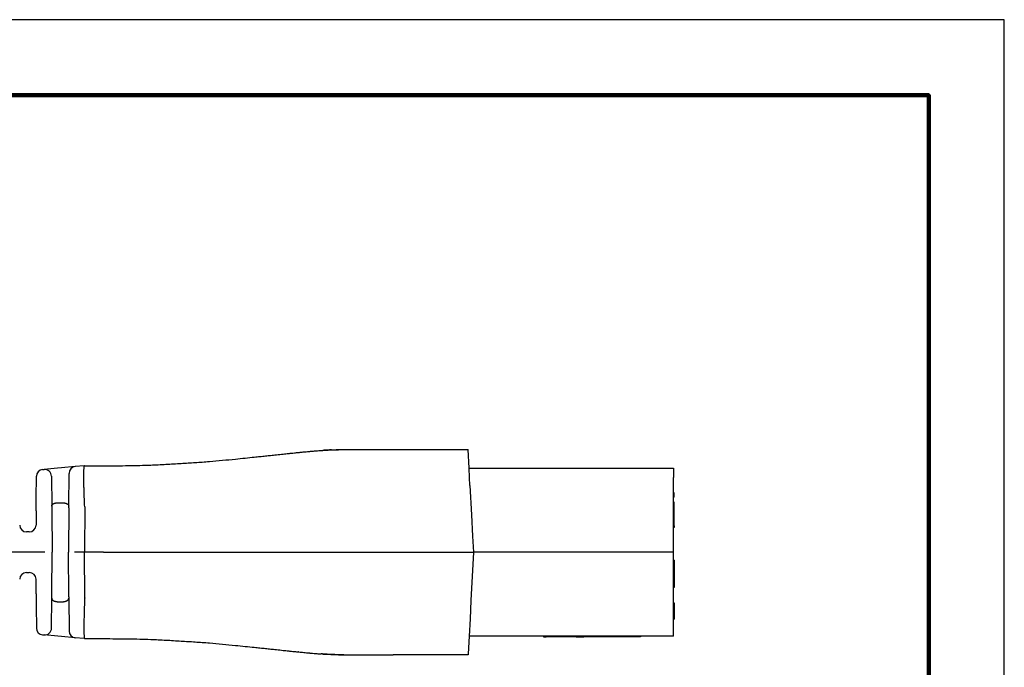
# Model space of a CAD drawing. Extents: x -43 to 237, y -8 to 208.
# Drawn here: x 143 to 237, y 146 to 208 of the extents above; entities that cross this region are included whole.
import ezdxf

# ---------------------------------------------------------------- set-up
doc = ezdxf.new("R2010")
doc.units = 0
doc.header["$LTSCALE"] = 0.1
doc.header["$MEASUREMENT"] = 0
doc.layers.get('0').update_dxf_attribs({"linetype": 'CONTINUOUS'})
doc.layers.add('PLOT BORDER', color=3, linetype='CONTINUOUS')
doc.layers.add('TITLE BLOCK', color=4, linetype='CONTINUOUS')

msp = doc.modelspace()

# ---------------------------------------------------------------- linework, layer by layer
at = {"color": 7, "linetype": 'Continuous'}
for p, q in [((178.3812759406159, 166.9668213572554), (185.5258865658246, 166.9675686187909)), ((185.6190701601166, 165.1930708552448), (185.5258865658246, 166.9675686187909)), ((145.0115155875027, 165.0572326772779), (145.1490405808808, 165.0697494511464)), ((146.4440156084901, 165.187611018107), (145.1490405808808, 165.0697494511464)), ((146.8198522214474, 165.2218176172719), (146.4440156084901, 165.187611018107)), ((148.1168822063313, 165.3398662141012), (146.8198522214474, 165.2218176172719)), ((148.9667478272198, 165.4172163488006), (148.1168822063313, 165.3398662141012)), ((149.0047074570733, 165.4206712273252), (148.9667478272198, 165.4172163488006)), ((149.0047074570733, 165.4206712273252), (150.5866834969719, 165.42086428629)), ((150.5866834969719, 165.42086428629), (150.805385116564, 165.4209173917118)), ((185.6190701601166, 165.1930708552448), (192.9541324973101, 165.1938380363029)), ((185.6665359738071, 164.2891780522141), (185.6190701601166, 165.1930708552448)), ((192.9541324973101, 165.1938380363029), (192.9786284159267, 165.1938405983543)), ((192.9786284159267, 165.1938405983543), (193.0276202531599, 165.1938457224563)), ((193.0276202531599, 165.1938457224563), (193.076612090393, 165.1938508465583)), ((193.076612090393, 165.1938508465583), (193.1500998462428, 165.1938585327116)), ((193.1500998462428, 165.1938585327116), (193.199091683476, 165.1938636568144)), ((193.199091683476, 165.1938636568144), (193.2480835207092, 165.1938687809163)), ((193.2480835207092, 165.1938687809163), (193.321571276559, 165.1938764670697)), ((193.321571276559, 165.1938764670697), (193.3460671951642, 165.193879029121)), ((193.3460671951642, 165.193879029121), (193.3950590323974, 165.193884153223)), ((193.3950590323974, 165.193884153223), (193.4685467882472, 165.1938918393771)), ((193.4685467882472, 165.1938918393771), (193.4930427068638, 165.1938944014277)), ((193.4930427068638, 165.1938944014277), (193.5175386254804, 165.1938969634791)), ((193.5175386254804, 165.1938969634791), (193.6155222999467, 165.1939072116838)), ((193.6155222999467, 165.1939072116838), (193.6890100557965, 165.1939148978371)), ((193.6890100557965, 165.1939148978371), (193.7135059744131, 165.1939174598877)), ((193.7135059744131, 165.1939174598877), (193.7869937302629, 165.1939251460411)), ((193.7869937302629, 165.1939251460411), (193.8359855674843, 165.1939302701438)), ((193.8359855674843, 165.1939302701438), (193.8604814861009, 165.1939328321951)), ((193.8604814861009, 165.1939328321951), (193.9094733233341, 165.1939379562972)), ((193.9094733233341, 165.1939379562972), (193.9339692419506, 165.1939405183478)), ((193.9339692419506, 165.1939405183478), (193.9829610791838, 165.1939456424505)), ((193.9829610791838, 165.1939456424505), (194.031952916417, 165.1939507665525)), ((194.031952916417, 165.1939507665525), (194.0809447536502, 165.1939558906552)), ((194.0809447536502, 165.1939558906552), (194.1299365908834, 165.1939610147572)), ((194.1299365908834, 165.1939610147572), (194.1789284281166, 165.1939661388599)), ((194.1789284281166, 165.1939661388599), (194.2279202653498, 165.1939712629619)), ((194.2279202653498, 165.1939712629619), (194.2524161839664, 165.1939738250132)), ((194.2524161839664, 165.1939738250132), (194.3503998584214, 165.1939840732173)), ((194.3503998584214, 165.1939840732173), (194.3993916956546, 165.19398919732)), ((194.3993916956546, 165.19398919732), (194.4483835328878, 165.193994321422)), ((194.4483835328878, 165.193994321422), (194.4728794515044, 165.1939968834733)), ((194.4728794515044, 165.1939968834733), (194.5218712887375, 165.1940020075753)), ((194.5218712887375, 165.1940020075753), (194.5463672073541, 165.1940045696266)), ((194.5463672073541, 165.1940045696266), (194.5708631259707, 165.194007131678)), ((194.5708631259707, 165.194007131678), (194.5953590445873, 165.1940096937286)), ((194.5953590445873, 165.1940096937286), (194.6198549632039, 165.1940122557799)), ((194.6198549632039, 165.1940122557799), (194.6443508818205, 165.1940148178313)), ((194.6443508818205, 165.1940148178313), (194.6688468004371, 165.194017379882)), ((194.6688468004371, 165.194017379882), (194.7178386376703, 165.1940225039847)), ((194.7178386376703, 165.1940225039847), (194.7913263935201, 165.194030190138)), ((194.7913263935201, 165.194030190138), (194.8158223121367, 165.1940327521887)), ((194.8158223121367, 165.1940327521887), (194.8403182307419, 165.19403531424)), ((194.8403182307419, 165.19403531424), (194.8893100679751, 165.194040438342)), ((194.8893100679751, 165.194040438342), (194.9138059865917, 165.1940430003933)), ((194.9138059865917, 165.1940430003933), (205.0691849405442, 165.1951051610153)), ((205.0691849405442, 165.1951051610153), (205.0692794800656, 164.2912074033795)), ((144.4042379949077, 162.3341176416287), (144.4222006831063, 164.4174070858565)), ((145.8558383073786, 164.4300594107206), (145.8811813114147, 161.560433714382)), ((147.5004982207473, 161.560603080258), (147.5275673019349, 164.7000406226798)), ((185.7050596650823, 163.555570333666), (185.6665359738071, 164.2891780522141)), ((205.0694316237058, 162.8365532489153), (205.0692794800656, 164.2912074033795)), ((185.7050596650823, 163.555570333666), (185.8525658709153, 160.7466055760849)), ((144.3939740645459, 161.1437198029749), (144.4042379949077, 162.3341176416287)), ((205.1478185632785, 162.8365614474792), (205.0694316237058, 162.8365532489153)), ((205.0694726165274, 162.4446185510592), (205.0694316237058, 162.8365532489153)), ((205.1478595561006, 162.4446267496231), (205.0694726165274, 162.4446185510592)), ((205.0695238575457, 161.9547001787388), (205.0694726165274, 162.4446185510592)), ((205.1478595561006, 162.4446267496231), (205.1478185632785, 162.8365614474792)), ((145.8811813114147, 161.560433714382), (145.8847038790408, 161.1615681905386)), ((146.5261534846976, 161.9041358209464), (146.8554541653233, 161.9041702628132)), ((147.4993406833745, 161.4263533397974), (147.4628217888661, 157.1909375136472)), ((147.4993406833745, 161.4263533397974), (147.5004982207473, 161.560603080258)), ((149.0157128269051, 161.5212519484118), (149.0058717804253, 157.1910989026951)), ((205.1479107971189, 161.9547083773027), (205.0695238575457, 161.9547001787388)), ((205.0695448869177, 161.7536371726792), (205.0695238575457, 161.9547001787388)), ((205.1479318264909, 161.7536453712424), (205.0695448869177, 161.7536371726792)), ((205.0695648503673, 161.5627654808827), (205.0695448869177, 161.7536371726792)), ((205.0696160913857, 161.0728471085624), (205.0695648503673, 161.5627654808827)), ((205.1479318264909, 161.7536453712424), (205.1479107971189, 161.9547083773027)), ((205.1479517899405, 161.5627736794466), (205.1479318264909, 161.7536453712424)), ((205.1480030309589, 161.0728553071263), (205.1479517899405, 161.5627736794466)), ((144.3939740645459, 161.1437198029749), (144.3820592399132, 159.7618533060099)), ((145.8847038790408, 161.1615681905386), (145.9197717973069, 157.1907761245994)), ((185.8525658709153, 160.7466055760849), (185.9586769994461, 158.7259284204365)), ((205.0696500030766, 160.7486155089615), (205.0696160913857, 161.0728471085624)), ((205.0696570842077, 160.6809124107062), (205.0696500030766, 160.7486155089615)), ((205.0697600992115, 159.6959800089336), (205.0696570842077, 160.6809124107062)), ((205.1480440237805, 160.6809206092695), (205.1480030309589, 161.0728553071263)), ((205.1481470387847, 159.6959882074975), (205.1480440237805, 160.6809206092695)), ((205.1481470387847, 159.6959882074975), (205.0697600992115, 159.6959800089336)), ((205.0697766465877, 159.537769541959), (205.0697600992115, 159.6959800089336)), ((205.1481635861609, 159.5377777405222), (205.0697766465877, 159.537769541959)), ((205.0698613487551, 158.7279272771554), (205.0697766465877, 159.537769541959)), ((205.1481470387847, 159.6959882074975), (205.1481635861609, 159.5377777405222)), ((143.7340701122829, 159.1193600305574), (143.4759200350348, 159.1193330303982)), ((185.9586769994461, 158.7259284204365), (186.0390715778648, 157.1949722398401)), ((205.0700214737784, 157.1969627047618), (205.0698613487551, 158.7279272771554)), ((145.2133680351852, 157.1907022411663), (141.8798374144461, 157.190353584068)), ((145.8855344975453, 153.2199768099626), (145.9197717973069, 157.1907761245994)), ((147.5002266548007, 152.9555294192535), (147.4628217888661, 157.1909375136472)), ((149.0058717804253, 157.1910989026951), (148.0520373806825, 157.1909991402588)), ((150.8062458573712, 157.1912872055103), (149.0058717804253, 157.1910989026951)), ((149.0166186162209, 152.8609480102834), (149.0058717804253, 157.1910989026951)), ((178.3822980712465, 157.1941714107087), (186.0390715778648, 157.1949722398401)), ((186.0390715778648, 157.1949722398401), (185.799202593715, 152.6088216329786)), ((205.0700214737784, 157.1969627047618), (186.0390715778648, 157.1949722398401)), ((205.0701000164471, 156.4460117088697), (205.0700214737784, 157.1969627047618)), ((205.1484869560203, 156.4460199074329), (205.0701000164471, 156.4460117088697)), ((205.070134177134, 156.1193994606559), (205.0701000164471, 156.4460117088697)), ((205.0703733019058, 153.8331137231608), (205.070134177134, 156.1193994606559)), ((205.1484869560203, 156.4460199074329), (205.1485211166954, 156.1194076592198)), ((205.1485211166954, 156.1194076592198), (205.1485484452472, 155.8581178606483)), ((205.1485484452472, 155.8581178606483), (205.1486987522406, 154.4210239685093)), ((143.4763235076542, 155.2617080514977), (143.7344735849023, 155.2617350516569)), ((144.394800982105, 153.2375133634779), (144.3825970962974, 154.6193773378389)), ((205.1487602414676, 153.8331219217247), (205.0703733019058, 153.8331137231608)), ((205.0705011409485, 152.6108372361915), (205.0703733019058, 153.8331137231608)), ((205.1486987522406, 154.4210239685093), (205.1487602414676, 153.8331219217247)), ((144.394800982105, 153.2375133634779), (144.4053139218926, 152.0471176978944)), ((145.8573526357139, 149.9514796327366), (145.8820957646489, 152.8211568584972)), ((145.8820957646489, 152.8211568584972), (145.8855344975453, 153.2199768099626)), ((147.5002266548007, 152.9555294192535), (147.5014118658563, 152.8213262242887)), ((147.5014118658563, 152.8213262242887), (147.5291380624557, 149.6818481229472)), ((144.4053139218926, 152.0471176978944), (144.4237123898405, 149.9638320566606)), ((146.5271394208497, 152.4775433754326), (146.8564401014872, 152.4775778173002)), ((185.799202593715, 152.6088216329786), (185.7063901942391, 150.8343044159369)), ((205.0705259221462, 152.3739027811425), (205.0705011409485, 152.6108372361915)), ((205.0705259221462, 152.3739027811425), (205.1489128617194, 152.3739109797064)), ((205.0705464185515, 152.1779354322141), (205.0705259221462, 152.3739027811425)), ((205.0706898934217, 150.8061639897172), (205.0705464185515, 152.1779354322141)), ((205.1489128617194, 152.3739109797064), (205.1489333581243, 152.177943630778)), ((205.1489333581243, 152.177943630778), (205.1489620530987, 151.9035893422786)), ((205.1489620530987, 151.9035893422786), (205.1490768329944, 150.8061721882812)), ((185.7063901942391, 150.8343044159369), (185.6207432265741, 149.1967859427384)), ((205.0706898934217, 150.8061639897172), (205.1490768329944, 150.8061721882812)), ((205.070858007013, 149.198820248509), (205.0706898934217, 150.8061639897172)), ((145.0131611275123, 149.3241297532886), (145.1506893160698, 149.311641693636)), ((146.4456863376521, 149.1940512547098), (145.1506893160698, 149.311641693636)), ((146.8215318296114, 149.1599231172449), (146.4456863376521, 149.1940512547098)), ((148.1185867284443, 149.042145815581), (146.8215318296114, 149.1599231172449)), ((185.6207432265741, 149.1967859427384), (185.5320307139626, 147.5006560949356)), ((205.070858007013, 149.198820248509), (185.6207432265741, 149.1967859427384)), ((192.6928269885738, 149.1975256186207), (192.6928324542863, 149.1452676589062)), ((192.6928324542863, 149.1452676589062), (192.9534106856762, 149.1452949130281)), ((192.953405219975, 149.1975528727425), (192.9534106856762, 149.1452949130281)), ((192.968108236846, 149.145296450259), (192.9534106856762, 149.1452949130281)), ((192.9681027711448, 149.1975544099728), (192.968108236846, 149.145296450259)), ((192.9828057880162, 149.1452979874893), (192.968108236846, 149.145296450259)), ((192.997503339186, 149.1452995247202), (192.9828057880162, 149.1452979874893)), ((192.9974978734848, 149.1975574844347), (192.997503339186, 149.1452995247202)), ((193.026898441526, 149.1453025991814), (192.997503339186, 149.1452995247202)), ((193.0268929758248, 149.1975605588958), (193.026898441526, 149.1453025991814)), ((193.1003861973758, 149.1453102853347), (193.026898441526, 149.1453025991814)), ((193.1003807316632, 149.1975682450492), (193.1003861973758, 149.1453102853347)), ((193.1150837485455, 149.1453118225657), (193.1003861973758, 149.1453102853347)), ((193.1297812997158, 149.1453133597959), (193.1150837485455, 149.1453118225657)), ((193.1591764020553, 149.1453164342579), (193.1297812997158, 149.1453133597959)), ((193.1738739532256, 149.1453179714881), (193.1591764020553, 149.1453164342579)), ((193.173868487513, 149.1975759312026), (193.1738739532256, 149.1453179714881)), ((193.1885715043953, 149.1453195087191), (193.1738739532256, 149.1453179714881)), ((193.2326641579051, 149.1453241204112), (193.1885715043953, 149.1453195087191)), ((193.2620592602451, 149.1453271948724), (193.2326641579051, 149.1453241204112)), ((193.2620537945326, 149.1975851545868), (193.2620592602451, 149.1453271948724)), ((193.2767568114153, 149.1453287321026), (193.2620592602451, 149.1453271948724)), ((193.2914543625851, 149.1453302693336), (193.2767568114153, 149.1453287321026)), ((193.3061519137549, 149.1453318065645), (193.2914543625851, 149.1453302693336)), ((193.3502445672651, 149.1453364182567), (193.3061519137549, 149.1453318065645)), ((193.3943372207749, 149.1453410299489), (193.3502445672651, 149.1453364182567)), ((193.3943317550624, 149.1975989896626), (193.3943372207749, 149.1453410299489)), ((193.4090347719447, 149.1453425671791), (193.3943372207749, 149.1453410299489)), ((193.4237323231149, 149.14534410441), (193.4090347719447, 149.1453425671791)), ((193.4678249766129, 149.1453487161022), (193.4237323231149, 149.14534410441)), ((193.4972200789529, 149.1453517905634), (193.4678249766129, 149.1453487161022)), ((193.4972146132517, 149.1976097502771), (193.4972200789529, 149.1453517905634)), ((193.5119176301231, 149.1453533277936), (193.4972200789529, 149.1453517905634)), ((193.5266151812929, 149.1453548650246), (193.5119176301231, 149.1453533277936)), ((193.5854053859729, 149.145361013947), (193.5266151812929, 149.1453548650246)), ((193.5853999202599, 149.1976189736614), (193.5854053859729, 149.145361013947)), ((193.6563761137894, 149.1453684368423), (193.5854053859729, 149.145361013947)), ((193.6588931418227, 149.145368700101), (193.6563761137894, 149.1453684368423)), ((193.6735906929924, 149.1453702373313), (193.6588931418227, 149.145368700101)), ((193.6882882441622, 149.1453717745622), (193.6735906929924, 149.1453702373313)), ((193.6882827784497, 149.1976297342759), (193.6882882441622, 149.1453717745622)), ((193.7029857953324, 149.1453733117925), (193.6882882441622, 149.1453717745622)), ((193.7176833465022, 149.1453748490234), (193.7029857953324, 149.1453733117925)), ((193.7470784488422, 149.1453779234846), (193.7176833465022, 149.1453748490234)), ((193.791171102352, 149.1453825351768), (193.7470784488422, 149.1453779234846)), ((193.8058686535222, 149.1453840724077), (193.791171102352, 149.1453825351768)), ((193.820566204692, 149.145385609638), (193.8058686535222, 149.1453840724077)), ((193.8205607389795, 149.1976435693524), (193.820566204692, 149.145385609638)), ((193.849961307032, 149.1453886840991), (193.820566204692, 149.145385609638)), ((193.879356409372, 149.1453917585611), (193.849961307032, 149.1453886840991)), ((193.8940539605418, 149.1453932957913), (193.879356409372, 149.1453917585611)), ((193.9087515117116, 149.1453948330223), (193.8940539605418, 149.1453932957913)), ((193.908746045999, 149.1976527927367), (193.9087515117116, 149.1453948330223)), ((193.92344906287, 149.1453963702532), (193.9087515117116, 149.1453948330223)), ((193.9381466140402, 149.1453979074835), (193.92344906287, 149.1453963702532)), ((193.95284416521, 149.1453994447144), (193.9381466140402, 149.1453979074835)), ((193.9675417163802, 149.1454009819454), (193.95284416521, 149.1453994447144)), ((193.98223926755, 149.1454025191756), (193.9675417163802, 149.1454009819454)), ((193.9822338018488, 149.19766047889), (193.98223926755, 149.1454025191756)), ((194.01163436989, 149.1454055936368), (193.98223926755, 149.1454025191756)), ((194.0263319210598, 149.1454071308678), (194.01163436989, 149.1454055936368)), ((194.0557270233998, 149.1454102053289), (194.0263319210598, 149.1454071308678)), ((194.0557215576986, 149.1976681650434), (194.0557270233998, 149.1454102053289)), ((194.0704245745695, 149.1454117425599), (194.0557270233998, 149.1454102053289)), ((194.0851221257398, 149.1454132797901), (194.0704245745695, 149.1454117425599)), ((194.0851166600272, 149.1976712395046), (194.0851221257398, 149.1454132797901)), ((194.1145172280798, 149.1454163542514), (194.0851221257398, 149.1454132797901)), ((194.1145117623668, 149.1976743139658), (194.1145172280798, 149.1454163542514)), ((194.1292147792495, 149.1454178914823), (194.1145172280798, 149.1454163542514)), ((194.129209313537, 149.1976758511967), (194.1292147792495, 149.1454178914823)), ((194.2467951886091, 149.1454301893278), (194.1292147792495, 149.1454178914823)), ((194.3572475127838, 149.1454417416402), (194.2467951886091, 149.1454301893278)), ((194.3653554347087, 149.1454425896551), (194.3572475127838, 149.1454417416402)), ((194.3851154757257, 149.1454446563763), (194.3653554347087, 149.1454425896551)), ((194.4048755167422, 149.1454467230976), (194.3851154757257, 149.1454446563763)), ((194.4345155782729, 149.1454498231801), (194.4048755167422, 149.1454467230976)), ((194.4839156808088, 149.1454549899824), (194.4345155782729, 149.1454498231801)), ((194.5431958038583, 149.1454611901468), (194.4839156808088, 149.1454549899824)), ((194.6123559474225, 149.1454684236711), (194.5431958038583, 149.1454611901468)), ((194.631592629515, 149.1454704356534), (194.6123559474225, 149.1454684236711)), ((194.631592629515, 149.1454704356534), (194.6517943763882, 149.1454725485733)), ((194.6517889106871, 149.1977305082877), (194.6517943763882, 149.1454725485733)), ((194.666491927558, 149.1454740858036), (194.6517943763882, 149.1454725485733)), ((194.6716360704721, 149.1454746238347), (194.666491927558, 149.1454740858036)), ((194.695887029898, 149.1454771602655), (194.6716360704721, 149.1454746238347)), ((194.725282132238, 149.1454802347266), (194.695887029898, 149.1454771602655)), ((194.7399796834078, 149.1454817719576), (194.725282132238, 149.1454802347266)), ((194.7693747857478, 149.1454848464188), (194.7399796834078, 149.1454817719576)), ((194.7987698880878, 149.14548792088), (194.7693747857478, 149.1454848464188)), ((194.8000763370859, 149.1454880575227), (194.7987698880878, 149.14548792088)), ((194.8281649904278, 149.1454909953412), (194.8000763370859, 149.1454880575227)), ((194.8428625415976, 149.1454925325721), (194.8281649904278, 149.1454909953412)), ((194.8494764396218, 149.1454932243257), (194.8428625415976, 149.1454925325721)), ((194.8722576439376, 149.1454956070334), (194.8494764396218, 149.1454932243257)), ((194.8791165011525, 149.1454963244076), (194.8722576439376, 149.1454956070334)), ((194.8869551951074, 149.1454971442643), (194.8791165011525, 149.1454963244076)), ((194.898876542169, 149.1454983911288), (194.8869551951074, 149.1454971442643)), ((194.9163502974474, 149.1455002187255), (194.898876542169, 149.1454983911288)), ((194.9186365831855, 149.14550045785), (194.9163502974474, 149.1455002187255)), ((194.9310478486171, 149.1455017559564), (194.9186365831855, 149.14550045785)), ((194.9457453997874, 149.1455032931867), (194.9310478486171, 149.1455017559564)), ((194.9604429509571, 149.1455048304177), (194.9457453997874, 149.1455032931867)), ((194.9751405021274, 149.1455063676479), (194.9604429509571, 149.1455048304177)), ((194.9898380532971, 149.1455079048788), (194.9751405021274, 149.1455063676479)), ((195.0192331556372, 149.14551097934), (194.9898380532971, 149.1455079048788)), ((195.0339307068069, 149.145512516571), (195.0192331556372, 149.14551097934)), ((195.0371968292856, 149.145512858178), (195.0339307068069, 149.145512516571)), ((195.0486282579653, 149.1455140538019), (195.0371968292856, 149.145512858178)), ((195.0633258091469, 149.1455155910322), (195.0486282579653, 149.1455140538019)), ((195.1074184626453, 149.1455202027243), (195.0633258091469, 149.1455155910322)), ((195.1221160138151, 149.1455217399553), (195.1074184626453, 149.1455202027243)), ((195.1368135649853, 149.1455232771855), (195.1221160138151, 149.1455217399553)), ((195.1515111161551, 149.1455248144165), (195.1368135649853, 149.1455232771855)), ((195.1662086673249, 149.1455263516467), (195.1515111161551, 149.1455248144165)), ((195.1809062184951, 149.1455278888777), (195.1662086673249, 149.1455263516467)), ((195.1853971369159, 149.1455283585872), (195.1809062184951, 149.1455278888777)), ((195.1956037696649, 149.1455294261086), (195.1853971369159, 149.1455283585872)), ((195.2103013208351, 149.1455309633389), (195.1956037696649, 149.1455294261086)), ((195.2249988720049, 149.1455325005698), (195.2103013208351, 149.1455309633389)), ((195.2543939743449, 149.145535575031), (195.2249988720049, 149.1455325005698)), ((195.2690915255147, 149.145537112262), (195.2543939743449, 149.145535575031)), ((195.2837890766849, 149.1455386494922), (195.2690915255147, 149.145537112262)), ((195.2984866278547, 149.1455401867232), (195.2837890766849, 149.1455386494922)), ((195.3278817301947, 149.1455432611844), (195.2984866278547, 149.1455401867232)), ((195.3572768325347, 149.1455463356455), (195.3278817301947, 149.1455432611844)), ((195.4013694860445, 149.1455509473377), (195.3572768325347, 149.1455463356455)), ((195.4307645883845, 149.1455540217989), (195.4013694860445, 149.1455509473377)), ((195.4454621395543, 149.1455555590299), (195.4307645883845, 149.1455540217989)), ((195.489554793064, 149.145560170722), (195.4454621395543, 149.1455555590299)), ((195.5042523442343, 149.145561707953), (195.489554793064, 149.145560170722)), ((195.5042468785213, 149.1978196676667), (195.5042523442343, 149.145561707953)), ((195.518949895404, 149.1455632451832), (195.5042523442343, 149.145561707953)), ((195.5336474465738, 149.1455647824142), (195.518949895404, 149.1455632451832)), ((195.548344997744, 149.1455663196444), (195.5336474465738, 149.1455647824142)), ((195.5630425489024, 149.1455678568753), (195.548344997744, 149.1455663196444)), ((195.5924376512424, 149.1455709313366), (195.5630425489024, 149.1455678568753)), ((195.6071352024122, 149.1455724685675), (195.5924376512424, 149.1455709313366)), ((195.621832753582, 149.1455740057985), (195.6071352024122, 149.1455724685675)), ((195.6218272878813, 149.1978319655122), (195.621832753582, 149.1455740057985)), ((195.6365303047522, 149.1455755430287), (195.621832753582, 149.1455740057985)), ((195.636524839051, 149.1978335027432), (195.6365303047522, 149.1455755430287)), ((195.651227855922, 149.1455770802597), (195.6365303047522, 149.1455755430287)), ((195.6512223902208, 149.1978350399734), (195.651227855922, 149.1455770802597)), ((195.6659254070922, 149.1455786174899), (195.651227855922, 149.1455770802597)), ((195.680622958262, 149.1455801547208), (195.6659254070922, 149.1455786174899)), ((195.6806174925608, 149.1978381144353), (195.680622958262, 149.1455801547208)), ((195.710018060602, 149.1455832291821), (195.680622958262, 149.1455801547208)), ((195.7247156117718, 149.145584766413), (195.710018060602, 149.1455832291821)), ((195.7247101460592, 149.1978427261267), (195.7247156117718, 149.145584766413)), ((195.7541107141118, 149.1455878408742), (195.7247156117718, 149.145584766413)), ((195.7688082652816, 149.1455893781051), (195.7541107141118, 149.1455878408742)), ((195.7835058164518, 149.1455909153354), (195.7688082652816, 149.1455893781051)), ((195.7835003507392, 149.1978488750498), (195.7835058164518, 149.1455909153354)), ((195.8129009187918, 149.1455939897966), (195.7835058164518, 149.1455909153354)), ((195.8275984699616, 149.1455955270276), (195.8129009187918, 149.1455939897966)), ((195.827593004249, 149.197853486742), (195.8275984699616, 149.1455955270276)), ((195.8275984699616, 149.1455955270276), (196.2557764631332, 149.1456403105664)), ((196.2557764631332, 149.1456403105664), (196.5301215798644, 149.1456690045796)), ((196.70958991845, 149.1456877753413), (196.5301215798644, 149.1456690045796)), ((196.7095844527374, 149.1979457350557), (196.70958991845, 149.1456877753413)), ((201.9353858898706, 149.1462343462499), (196.70958991845, 149.1456877753413)), ((201.9353804241581, 149.1984923059636), (201.9353858898706, 149.1462343462499)), ((148.9684685827527, 148.9649734525426), (148.1185867284443, 149.042145815581)), ((149.0064289344831, 148.9615265145598), (148.9684685827527, 148.9649734525426)), ((149.0064289344831, 148.9615265145598), (150.5884049801565, 148.9616643763153)), ((150.5884049801565, 148.9616643763153), (150.8071066060674, 148.9616570193095)), ((179.7795552585384, 147.421667497697), (178.3833203822977, 147.4214627787959)), ((180.1643203787538, 147.4217077406426), (179.7795552585384, 147.421667497697)), ((180.4290364273087, 147.4217354275424), (180.1643203787538, 147.4217077406426)), ((180.4537627617655, 147.4217380136933), (180.4290364273087, 147.4217354275424)), ((181.126293550284, 147.42180835432), (180.4537627617655, 147.4217380136933)), ((182.0450529536096, 147.4219044482285), (181.126293550284, 147.42180835432)), ((182.7177852457629, 147.4219748099306), (182.0450529536096, 147.4219044482285)), ((182.9499113862388, 147.4219990882218), (182.7177852457629, 147.4219748099306)), ((183.016399965796, 147.4220060423244), (182.9499113862388, 147.4219990882218)), ((183.1998485898024, 147.4220252293887), (183.016399965796, 147.4220060423244)), ((183.253304566077, 147.4220308203991), (183.1998485898024, 147.4220252293887)), ((183.3896049121339, 147.4220450761803), (183.253304566077, 147.4220308203991)), ((183.4954285893517, 147.4220561443782), (183.3896049121339, 147.4220450761803)), ((183.5504567576799, 147.4220618998263), (183.4954285893517, 147.4220561443782)), ((183.6369296349425, 147.4220709441059), (183.5504567576799, 147.4220618998263)), ((183.6652298357975, 147.4220739040503), (183.6369296349425, 147.4220709441059)), ((183.6998189701666, 147.4220775217606), (183.6652298357975, 147.4220739040503)), ((183.7134921803284, 147.4220789518541), (183.6998189701666, 147.4220775217606)), ((183.7218302788236, 147.4220798239434), (183.7134921803284, 147.4220789518541)), ((183.7741738349481, 147.4220852986055), (183.7218302788236, 147.4220798239434)), ((184.1312877634399, 147.4221226494866), (183.7741738349481, 147.4220852986055)), ((184.2118684921473, 147.4221310775007), (184.1312877634399, 147.4221226494866)), ((184.5690021973736, 147.42216843045), (184.2118684921473, 147.4221310775007)), ((184.6213457534981, 147.4221739051122), (184.5690021973736, 147.42216843045)), ((184.6296838519933, 147.4221747772014), (184.6213457534981, 147.4221739051122)), ((184.6433570621551, 147.4221762072949), (184.6296838519933, 147.4221747772014)), ((184.677946196536, 147.4221798250053), (184.6433570621551, 147.4221762072949)), ((184.7062463973906, 147.4221827849497), (184.677946196536, 147.4221798250053)), ((184.7927192746532, 147.4221918292292), (184.7062463973906, 147.4221827849497)), ((184.84774744297, 147.4221975846774), (184.7927192746532, 147.4221918292292)), ((185.0898714662447, 147.4222229086565), (184.84774744297, 147.4221975846774)), ((185.1433274425193, 147.4222284996669), (185.0898714662447, 147.4222229086565)), ((185.5279308270977, 147.422268725696), (185.1433274425193, 147.4222284996669)), ((185.5320307139626, 147.5006560949356), (185.5279308270977, 147.422268725696))]:
    msp.add_line(p, q, dxfattribs=at)
for centre, radius, start, end in [((145.070257584763, 164.4118193614848), 0.6480809906525203, 95.20042122202668, 179.5059923142935), ((145.2077825816986, 164.4243361286229), 0.6480809976774754, 0.505992573211587, 95.2004214809337), ((148.1756242035916, 164.6944528983081), 0.648080990652507, 95.20042122202668, 179.5059923142951), ((143.4758522516416, 159.7674140268532), 0.6480810000000323, 180.5059926193651, 270.0059926193602), ((143.7340023288779, 159.7674410270124), 0.6480810000000026, 270.0059926193602, 359.5059926193629), ((143.4763912910593, 154.6136270550428), 0.6480809999999954, 90.00599261936013, 179.5059926193645), ((143.7345413682955, 154.6136540552019), 0.6480810000000026, 0.5059926190654725, 90.00599261936013), ((145.0717681115588, 149.9695553461463), 0.648080993776604, 180.505993229461, 264.8115643217357), ((145.2092957263416, 149.9570673430837), 0.6480809982487261, 264.8116152919889, 359.5059935600668), ((148.1771937842663, 149.687571401922), 0.6480809937766027, 180.5059923001076, 264.8115579505617)]:
    msp.add_arc(centre, radius, start, end, dxfattribs=at)
for points in [[(171.5235998674069, 166.8775545554549), (171.5358741600684, 166.8784277961526), (171.5446694360907, 166.8790516433332), (171.5516794598551, 166.8795465252574), (171.5585979957576, 166.8800328701832), (171.5738123611408, 166.8810999637212), (171.5923571588245, 166.8823975235077), (171.6126508945634, 166.8838130028057), (171.633112074156, 166.8852338548736), (171.6521592034004, 166.8865475329744), (171.6718838294072, 166.8878922982571), (171.6889430289774, 166.8890417226516), (171.695218037701, 166.8894624312311), (171.6991798279668, 166.8897271194878)], [(171.6991798279668, 166.8897271194878), (172.6922230990639, 166.9378163280166), (173.693652790378, 166.9661646873332)], [(172.521718091917, 166.9369704049145), (172.1167182786484, 166.9158884713711), (171.6991798279668, 166.8897271194878)], [(172.521718091917, 166.9369704049145), (172.5276678909757, 166.9372478629543), (172.5357546349732, 166.9376236892553), (172.5510718286131, 166.9383231156012), (172.5663648247317, 166.9390114614875), (172.5920212634845, 166.9401623288008), (172.6181008929015, 166.9413253086809), (172.6671756621689, 166.9434733074818), (172.7165651057038, 166.9455371857589), (172.7585864306201, 166.9471682280277), (172.8001751598675, 166.9486808812048), (172.8441076223861, 166.9502237439496), (172.9103620087589, 166.9525229300538), (172.9825016104768, 166.954939927707), (173.057074080385, 166.9572664522179), (173.1306270713429, 166.9592942188942), (173.1806699903572, 166.9604631249963), (173.2271277258441, 166.9614035418021), (173.2687011458946, 166.9621461862875), (173.3040911185852, 166.9627217754291), (173.3281298749824, 166.9630955190782), (173.3514420895843, 166.9634507906617), (173.394915132132, 166.9640994412889), (173.445159513696, 166.9647815986277), (173.498560427386, 166.9653809569622), (173.5571442004328, 166.9658527696297), (173.6218589492672, 166.966134768973), (173.693652790378, 166.9661646873332)], [(173.693652790378, 166.9661646873332), (174.6915185009019, 166.9800828190359), (175.4297919156705, 166.9816471704384), (175.7413894161326, 166.9807657190126), (176.0369801979576, 166.9795898947691), (176.3347705237283, 166.9782832317019), (176.6493413340685, 166.9765378585903), (177.3872207448475, 166.9713171419948), (178.3812759406172, 166.9668213572563)], [(150.805385116564, 165.420917391712), (153.2071483422368, 165.4366108563404), (155.2995416870289, 165.492105095504), (156.7506458176248, 165.5623712671417), (158.2028142361268, 165.6484517282128), (159.5305329169677, 165.7318740043915), (160.8968148968305, 165.831565407469), (162.1336979296356, 165.9412219819246), (163.3721004953294, 166.0633613239511), (164.2921481817792, 166.1574038050498), (165.1682347093337, 166.2479603274873), (165.70284495359, 166.3034724631629), (166.2324507428892, 166.3593286646805), (166.7247602645983, 166.4123308598214), (167.271824350424, 166.4711380599678), (167.9093059952464, 166.5385318047424), (168.4430785869807, 166.594424533931), (168.5754581769614, 166.6082490157691), (168.7048217468581, 166.6216986987751), (168.9838375925791, 166.6504067023083), (169.375549088032, 166.6900171055554)], [(169.375549088032, 166.6900171055554), (169.3787735229597, 166.6903360716846), (169.3830006754323, 166.690754205882), (169.3863574127935, 166.6910862034769), (169.3898492339393, 166.6914314063256), (169.3941810028954, 166.6918594384838), (169.3984025358403, 166.6922764781507), (169.4012810364837, 166.6925608099359), (169.4018808389554, 166.6926199823669), (169.4030737085594, 166.6927372938012)], [(169.4030737085594, 166.6927372938012), (169.5257584488025, 166.7050108392282), (169.6485321368126, 166.71719964057)], [(169.6485321368126, 166.71719964057), (169.9938012962119, 166.750925198095), (170.2445050445275, 166.7745518789611), (170.3480822005985, 166.7839602546187), (170.4476306809119, 166.7928585291233), (170.5829859418335, 166.8048814286053), (170.7290778407076, 166.8176105780071), (171.0694958458661, 166.8453326442345), (171.5235998674069, 166.8775545554549)], [(149.0153300538549, 161.5390053131082), (149.0045192711585, 161.7819682550821), (148.9953385852749, 161.9985378546921), (148.9879294659366, 162.1853526307054), (148.9838203126163, 162.2975854302981), (148.9800519284798, 162.4074025214236), (148.9760538222653, 162.5281628986408), (148.969946820045, 162.7149817135373), (148.9631756995694, 162.9300736931641), (148.9564085561468, 163.1612530077786), (148.9503134851001, 163.3963338276439), (148.9455585817376, 163.6231303230211), (148.9431626788172, 163.7826470538471), (148.9416813282477, 163.9262293185634), (148.9408693523181, 164.0497637385838), (148.9404815733614, 164.1491369353193), (148.940336743024, 164.2042275874205), (148.9402064595232, 164.2659204341075), (148.9400387868117, 164.3698818219413), (148.9400827095996, 164.4996168580051), (148.9406284593314, 164.6422800780842), (148.9419662674371, 164.7850260179671), (148.9461002270581, 164.9724610583303), (148.9546302447305, 165.1362209804615), (148.9616052956006, 165.2162843620367), (148.9701387912099, 165.2994145707093), (148.9771776900196, 165.3583326415323), (148.9881112349721, 165.4060806209149), (148.9937066358287, 165.4159422546786), (149.0047074570792, 165.4206712273248)], [(145.8811813114188, 161.5604337143818), (145.8842458606704, 161.6066209628147), (145.8927918572334, 161.6395588322625), (145.8986680064298, 161.6536184417059), (145.9052353301266, 161.6672301639896), (145.9133819290909, 161.683461514413), (145.9226306541422, 161.7002960433678), (145.9400109761081, 161.7257292108293), (145.9637849074387, 161.7504046091339), (145.9950886614714, 161.7737115915874), (146.0287007028418, 161.7942398112131), (146.0577109431796, 161.8102655554553), (146.0712494170183, 161.8175352056982), (146.0840188769106, 161.8240732590079), (146.1091587260343, 161.8357124763738), (146.1387322483241, 161.8473730781093), (146.1841828178184, 161.8609620664879), (146.2318822976557, 161.8722967315411), (146.2933989817574, 161.885750386928), (146.3575167028065, 161.8963794000497), (146.4172791491327, 161.9014881952102), (146.4741364701075, 161.9034738537889), (146.4978604275419, 161.9038846971793), (146.5127548373893, 161.904077965331), (146.5136402281531, 161.9040878639675), (146.5147824225895, 161.9040980201803), (146.5190471859568, 161.9041222673208), (146.5261534846976, 161.9041358209465)], [(146.8554541653174, 161.9041702628142), (146.8625115095382, 161.9041587169608), (146.8664651876933, 161.9041389284252), (146.8672862924612, 161.9041327007157), (146.8677771928668, 161.9041275227032), (146.8801651078137, 161.9039418127154), (146.9050431031536, 161.9033516394943), (146.938265902212, 161.9021434876781), (146.9756882283581, 161.9001038419005), (147.0131648048881, 161.8970191867979), (147.0711656554521, 161.8889817209997), (147.1126947673946, 161.8807453386439), (147.1247122087842, 161.8780802462729), (147.1377295945166, 161.8751260724434), (147.1670154678467, 161.868320253287), (147.2030330279557, 161.8591615276505), (147.2394039249665, 161.8482824898988), (147.2720265894785, 161.8359340197489), (147.2976054254576, 161.8242002447064), (147.3103767231695, 161.8176646015258), (147.3239173010696, 161.8103974660548), (147.3529293760838, 161.794378652447), (147.3865435927181, 161.7738589149808), (147.4178504395567, 161.7505602787118), (147.441607418299, 161.7259352685173), (147.4588415678189, 161.7008143012722), (147.4679313471169, 161.6843121197648), (147.4761887411913, 161.6678664804371), (147.48416205007, 161.6512179070764), (147.4911300627172, 161.6335647903402), (147.4983278680191, 161.6013205147005), (147.50049822075, 161.5606030802578)], [(149.0157128269092, 161.5212519484116), (149.015627221659, 161.5301291651353), (149.0153300538549, 161.5390053131082)], [(150.806245857373, 157.1912872055104), (156.7994541251572, 157.1919140407913), (161.188051732959, 157.1923730483363), (162.9485434592387, 157.1925571798187), (164.6095452213957, 157.1927309055531), (166.2621572728129, 157.1929037538007), (168.0132332061656, 157.1930869004768), (172.4007335115347, 157.1935457932536), (178.3822980712465, 157.1941714107083)], [(145.8820957646566, 152.821156858497), (145.8841531241522, 152.7806269201278), (145.8905608386448, 152.7499753175912), (145.8965686939081, 152.7342683179008), (145.9041152621684, 152.7184828110216), (145.921408479251, 152.6853339534859), (145.9448055109568, 152.6510127133465), (145.9742873080867, 152.6228608241013), (146.0059278498264, 152.6010215098681), (146.0284642965161, 152.5877969492353), (146.0510133824026, 152.5754585704658), (146.0774764613487, 152.5613900871653), (146.1055139825802, 152.5478917679024), (146.1377301108768, 152.5352300816989), (146.1722866101226, 152.5244297352851), (146.2096941654344, 152.5147612154237), (146.2420492620039, 152.5072285196142), (146.2556541722187, 152.5041403871359), (146.2685403806571, 152.5012772995965), (146.3112471329113, 152.492772215885), (146.3694149567053, 152.4846959359606), (146.4068909156084, 152.4816109291091), (146.4443128997262, 152.47957093381), (146.4775360488746, 152.4783624670085), (146.5024155028258, 152.4777720456482), (146.5148064013664, 152.4775861866751), (146.5152980975435, 152.4775809959269), (146.5161202330963, 152.4775747553899), (146.5200771090784, 152.4775549372757), (146.5271394208575, 152.4775433754325)], [(146.8564401014918, 152.4775778173002), (146.863510930565, 152.4775910016374), (146.8675637053274, 152.4776127726077), (146.8684903422144, 152.4776204040058), (146.8691235979676, 152.4776273483035), (146.880727584521, 152.4777855448887), (146.9021935466188, 152.4781944445726), (146.9294410231267, 152.4789417961951), (146.9583895528666, 152.4801153485973), (147.0123544549314, 152.4841720807403), (147.0619956698391, 152.4909755194635), (147.1077568062354, 152.4998481474745), (147.149942251959, 152.5092415308813), (147.1739332785982, 152.5147850622984), (147.1978823568533, 152.5207682120449), (147.2317583237781, 152.5305057770906), (147.2660510220338, 152.5426299458618), (147.297099150648, 152.5567965279838), (147.3282882987877, 152.5732900262715), (147.3759412004764, 152.6001955300721), (147.4202652761777, 152.6320956455188), (147.4427386891219, 152.6560341963109), (147.4597849527526, 152.6810599926134), (147.468871180059, 152.6975638730323), (147.4771244351613, 152.7140098242184), (147.4850926565886, 152.7306563960442), (147.4920553978335, 152.7483048413673), (147.4992495763616, 152.7805641450536), (147.5014118658618, 152.8213262242884)], [(149.0162395568658, 152.8431945659063), (149.0074605323642, 152.6453246368551), (149.0000762015733, 152.4719412075014), (148.9939213309152, 152.3206253880585), (148.9888306868705, 152.1889582887311), (148.9846390358906, 152.0745210197333), (148.9803048922512, 151.948863574767), (148.9759278493474, 151.8160561993168), (148.9711883223389, 151.6704912105556), (148.9659072247194, 151.5041407242784), (148.9605290660437, 151.3263579239778), (148.9554983558954, 151.1464959931431), (148.9482050813421, 150.8325267200821), (148.9437868875283, 150.5487584779698), (148.9426073921239, 150.4078664357189), (148.9420055286645, 150.2643815625847), (148.9416663636983, 150.1053050567011), (148.9414693712787, 149.9475363254837), (148.9418000818295, 149.7789236610037), (148.9432256379549, 149.6102101365854), (148.9463131822739, 149.4521388255557), (148.9516298574343, 149.3154528012387), (148.9579111938691, 149.2236052829998), (148.9646046654997, 149.1518261201768), (148.9666340504954, 149.1321989570447), (148.9693399851857, 149.1064599878141), (148.974106079684, 149.0635921823946), (148.9808595128596, 149.016116599771), (148.9896640539845, 148.9776857375532), (148.9954064233351, 148.9664496970758), (149.0064289344772, 148.9615265145598)], [(149.0166186162277, 152.8609480102836), (149.0165348679328, 152.8520707758475), (149.0162395568658, 152.8431945659063)], [(150.8071066060692, 148.9616570193097), (153.2088730619906, 148.9464659603604), (155.3012779693853, 148.8914094131773), (156.7523967666383, 148.8214467877601), (158.2045831598406, 148.7356700958867), (159.5323192620598, 148.6525255562178), (160.8986220656697, 148.553119956749), (162.1355280095776, 148.4437221182056), (163.3739560975117, 148.3218418302226), (164.2940234358138, 148.2279918084828), (165.1701288869989, 148.1376185494496), (165.7047507316782, 148.0822182457636), (166.2343681934907, 148.0264728294), (166.7266899094283, 147.9735735010586), (167.2737741098425, 147.9148799219697), (167.9112838701875, 147.847618064829), (168.4450513169467, 147.7918387471713), (168.5773829747376, 147.7780472515464), (168.7067023795133, 147.7646294877108), (168.9856561582745, 147.7359866705378), (169.3772961700632, 147.6964655284087)], [(169.4050604417315, 147.6937234758347), (169.3954399494431, 147.6946720592454), (169.3885166926956, 147.6953555796331), (169.3830783778429, 147.6958932139991), (169.379868265274, 147.6962107947643), (169.3772961700632, 147.6964655284087)], [(169.4050604417315, 147.6937234758347), (169.6374582152383, 147.6706053132334), (169.8701800005982, 147.6478528785651)], [(169.8701800005982, 147.6478528785651), (170.1218991294771, 147.6237747824684), (170.3012720748992, 147.6071249546835), (170.3731807570765, 147.6006369460096), (170.442656728297, 147.5944455715939), (170.5657687799575, 147.5835326988403), (170.7022188517038, 147.5716412551614), (171.0158658959443, 147.5458981941597), (171.4291791143513, 147.5158317020218)], [(171.4291791143513, 147.5158317020218), (171.4773936170712, 147.5125617084436), (171.5256252334256, 147.5093485166312)], [(171.7009733944177, 147.4972336846372), (171.6979885307263, 147.4974346614658), (171.6944530690561, 147.49767277217), (171.6922573821392, 147.4978206853816), (171.6907165916672, 147.4979245714335), (171.6807230074372, 147.498600422557), (171.66797799533, 147.4994641828548), (171.6543573378184, 147.500388533655), (171.6391780275043, 147.5014228589593), (171.6220321658219, 147.5025987134399), (171.6025118541764, 147.5039476517736), (171.5802091939439, 147.5055012286343), (171.5547162865586, 147.5072909986952), (171.5256252334256, 147.5093485166312)], [(171.7009733944177, 147.4972336846372), (172.694143018325, 147.4493410972195), (173.6956970168429, 147.4211975682642)], [(172.5237616034173, 147.4501464556683), (172.1186409080582, 147.4711502882269), (171.7009733944177, 147.4972336846372)], [(173.6956970168429, 147.4211975682642), (173.6237747820886, 147.4212128596941), (173.5589680071752, 147.4214821498076), (173.5003445647197, 147.4219424099251), (173.4469723273395, 147.4225306113708), (173.3969419494277, 147.4231996434769), (173.353490532554, 147.4238390567157), (173.329670699084, 147.4241972317245), (173.3050744653918, 147.4245751605954), (173.2695416363894, 147.4251475387605), (173.2279592889425, 147.4258843761886), (173.1815831323219, 147.4268166411625), (173.1316688757978, 147.427975301965), (173.0584370058531, 147.4299821186819), (172.9841773413099, 147.4322850618387), (172.9123115205911, 147.4346785364073), (172.8462611821195, 147.4369569473624), (172.8022928693134, 147.4384918762412), (172.7606609298126, 147.4399973419672), (172.7186047918984, 147.4416208174193), (172.6692033494218, 147.4436747711374), (172.6201305979083, 147.4458124228272), (172.594053351644, 147.4469698569087), (172.5684011640441, 147.4481151825907), (172.5531153441297, 147.4488000102615), (172.5377988729196, 147.4494961568584), (172.5297049655236, 147.449870567751), (172.5237616034173, 147.4501464556683)], [(173.6956970168429, 147.4211975682642), (176.0191779306805, 147.4082873055708), (178.383320382305, 147.4214627787955)]]:
    msp.add_spline(points, degree=3, dxfattribs=at)
at = {"layer": 'PLOT BORDER'}
for p, q in [((236.5806469470824, 207.8912772972108), (-42.81935672378743, 207.8912772972108)), ((236.5806469470824, -8.008725539370337), (236.5806469470824, 207.8912772972108))]:
    msp.add_line(p, q, dxfattribs=at)
at = {"layer": 'TITLE BLOCK', "lineweight": 100}
msp.add_lwpolyline([(-35.62003269919901, 200.6919532726228), (229.3813229224951, 200.6919532726228), (229.3813229224951, -0.8094015147828975), (-35.62003269919901, -0.8094015147828975)], close=True, dxfattribs=at)

doc.saveas('drawing.dxf')
